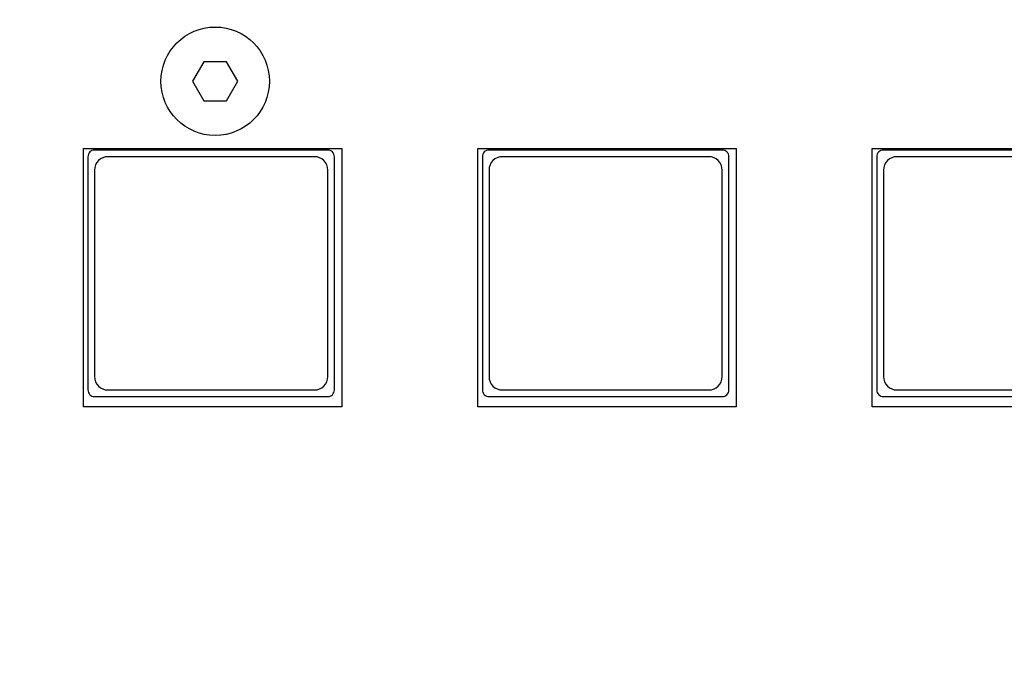
# Model space of a CAD drawing. Extents: x 0 to 594, y 0 to 420.
# Drawn here: x 258 to 308, y 186 to 219 of the extents above; entities that cross this region are included whole.
import ezdxf

# ---------------------------------------------------------------- set-up
doc = ezdxf.new("R2010")
doc.units = 0
for name, color, linetype in [('BLECH', 7, 'CONTINUOUS'), ('EBENE_1', 7, 'CONTINUOUS'), ('TASTEN', 5, 'CONTINUOUS')]:
    doc.layers.add(name, color=color, linetype=linetype)

msp = doc.modelspace()

# ---------------------------------------------------------------- linework, layer by layer
at = {"layer": 'BLECH'}
msp.add_lwpolyline([(268.298, 214.421), (268.871, 215.414), (268.298, 216.406), (267.152, 216.406), (266.58, 215.414), (267.152, 214.421)], close=True, dxfattribs=at)
msp.add_circle((267.725, 215.414), 2.75, dxfattribs=at)
at = {"layer": 'EBENE_1'}
for points in [[(547.443, 110.459), (547.443, 110.459), (547.443, 316.459), (547.443, 316.459), (547.443, 316.459), (547.443, 316.459), (67.842, 316.459), (67.842, 316.459), (67.842, 316.459), (67.842, 316.459), (67.842, 110.459), (67.842, 110.459), (67.842, 110.459), (67.842, 110.459), (547.443, 110.459), (547.443, 110.459)], [(261.042, 198.91), (261.042, 198.91), (274.142, 198.91), (274.142, 198.91), (274.142, 198.91), (274.142, 198.91), (274.142, 212.01), (274.142, 212.01), (274.142, 212.01), (274.142, 212.01), (261.042, 212.01), (261.042, 212.01), (261.042, 212.01), (261.042, 212.01), (261.042, 198.91), (261.042, 198.91)], [(281.043, 198.91), (281.043, 198.91), (294.143, 198.91), (294.143, 198.91), (294.143, 198.91), (294.143, 198.91), (294.143, 212.01), (294.143, 212.01), (294.143, 212.01), (294.143, 212.01), (281.043, 212.01), (281.043, 212.01), (281.043, 212.01), (281.043, 212.01), (281.043, 198.91), (281.043, 198.91)], [(301.043, 198.91), (301.043, 198.91), (314.143, 198.91), (314.143, 198.91), (314.143, 198.91), (314.143, 198.91), (314.143, 212.01), (314.143, 212.01), (314.143, 212.01), (314.143, 212.01), (301.043, 212.01), (301.043, 212.01), (301.043, 212.01), (301.043, 212.01), (301.043, 198.91), (301.043, 198.91)]]:
    msp.add_open_spline(points, degree=3, knots=[0, 0, 0, 0, 0.25, 0.25, 0.25, 0.25, 0.5, 0.5, 0.5, 0.5, 0.75, 0.75, 0.75, 0.75, 1, 1, 1, 1], dxfattribs=at)
at = {"layer": 'TASTEN'}
for points in [[(261.608, 199.429), (273.433, 199.429, 0.414214), (273.771, 199.767), (273.771, 211.592, 0.414214), (273.433, 211.929), (261.608, 211.929, 0.414214), (261.271, 211.592), (261.271, 199.767, 0.414214)], [(281.608, 199.429), (293.433, 199.429, 0.414214), (293.771, 199.767), (293.771, 211.592, 0.414214), (293.433, 211.929), (281.608, 211.929, 0.414214), (281.271, 211.592), (281.271, 199.767, 0.414214)], [(301.608, 199.429), (313.433, 199.429, 0.414214), (313.771, 199.767), (313.771, 211.592, 0.414214), (313.433, 211.929), (301.608, 211.929, 0.414214), (301.271, 211.592), (301.271, 199.767, 0.414214)], [(262.284, 199.767), (272.757, 199.767, 0.414214), (273.433, 200.443), (273.433, 210.916, 0.414214), (272.757, 211.592), (262.284, 211.592, 0.414214), (261.608, 210.916), (261.608, 200.443, 0.414214)], [(282.284, 199.767), (292.757, 199.767, 0.414214), (293.433, 200.443), (293.433, 210.916, 0.414214), (292.757, 211.592), (282.284, 211.592, 0.414214), (281.608, 210.916), (281.608, 200.443, 0.414214)], [(302.284, 199.767), (312.757, 199.767, 0.414214), (313.433, 200.443), (313.433, 210.916, 0.414214), (312.757, 211.592), (302.284, 211.592, 0.414214), (301.608, 210.916), (301.608, 200.443, 0.414214)]]:
    msp.add_lwpolyline(points, format="xyb", close=True, dxfattribs=at)

doc.saveas('drawing.dxf')
